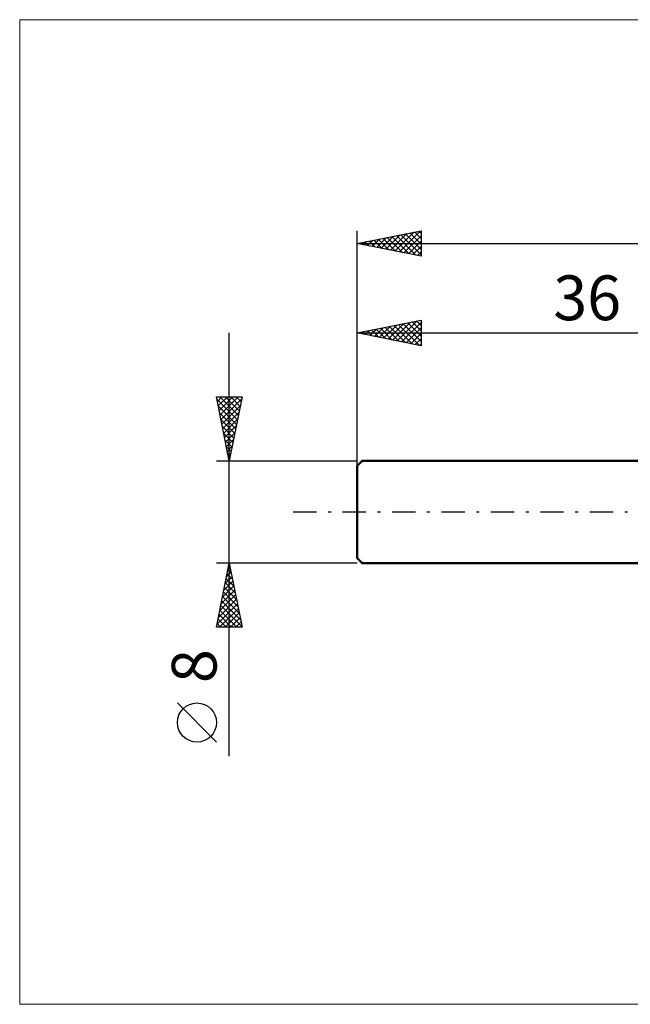
# Model space of a CAD drawing. Units: millimetres. Extents: x -26 to 127, y -39 to 39.
# Drawn here: x -26 to 21, y -39 to 39 of the extents above; entities that cross this region are included whole.
import ezdxf
from ezdxf.enums import TextEntityAlignment as Align

# ---------------------------------------------------------------- set-up
doc = ezdxf.new("R2010")
doc.units = ezdxf.units.MM
doc.header["$LTSCALE"] = 4.55
doc.linetypes.add('LONGDASH_DASH', pattern=[0.85, 0.4, -0.2, 0.05, -0.2])
for name, color, linetype in [('INFTOTAL', 9, 'CONTINUOUS'), ('SK1', 4, 'CONTINUOUS'), ('SK2', 7, 'CONTINUOUS'), ('SK4', 2, 'LONGDASH_DASH')]:
    doc.layers.add(name, color=color, linetype=linetype)
doc.styles.get("Standard").update_dxf_attribs({"font": 'Monospac821 BT'})

msp = doc.modelspace()

# ---------------------------------------------------------------- linework, layer by layer
at = {"layer": 'INFTOTAL', "color": 9, "linetype": 'CONTINUOUS', "lineweight": 18}
for p, q in [((100.1, 38.5), (-26.4, 38.5)), ((-26.4, 38.5), (-26.4, -38.5)), ((-26.4, -38.5), (100.1, -38.5))]:
    msp.add_line(p, q, dxfattribs=at)
at = {"layer": 'SK1', "color": 4, "linetype": 'CONTINUOUS', "lineweight": 50}
for p, q in [((0.4, 4), (0, 3.6)), ((36, 4), (0.4, 4)), ((0, 3.6), (0, -3.6)), ((0, -3.6), (0.4, -4)), ((0.4, -4), (36, -4))]:
    msp.add_line(p, q, dxfattribs=at)
at = {"layer": 'SK2', "color": 7, "linetype": 'CONTINUOUS', "lineweight": 25}
for p, q in [((0, 0), (0, 22)), ((0, 21), (5, 22)), ((1.892, 20.622), (2.838, 21.568)), ((2.245, 20.551), (3.368, 21.674)), ((2.599, 20.48), (3.898, 21.78)), ((2.952, 20.41), (4.429, 21.886)), ((3.07, 21.614), (4.606, 20.079)), ((3.306, 20.339), (4.959, 21.992)), ((3.424, 21.685), (5, 20.109)), ((3.66, 20.268), (5, 21.609)), ((3.778, 21.756), (5, 20.533)), ((4.131, 21.826), (5, 20.958)), ((4.485, 21.897), (5, 21.382)), ((4.838, 21.968), (5, 21.806)), ((5, 22), (5, 20)), ((0, 21), (60, 21)), ((5, 20), (0, 21)), ((0.124, 20.975), (0.186, 21.037)), ((0.242, 21.049), (0.363, 20.928)), ((0.478, 20.905), (0.716, 21.143)), ((0.596, 21.119), (0.893, 20.822)), ((0.831, 20.834), (1.247, 21.25)), ((0.949, 21.19), (1.424, 20.715)), ((1.185, 20.763), (1.777, 21.356)), ((1.303, 21.261), (1.954, 20.609)), ((1.538, 20.693), (2.307, 21.462)), ((1.656, 21.331), (2.484, 20.503)), ((2.01, 21.402), (3.015, 20.397)), ((2.363, 21.473), (3.545, 20.291)), ((2.717, 21.544), (4.075, 20.185)), ((4.013, 20.198), (5, 21.184)), ((4.367, 20.127), (5, 20.76)), ((4.72, 20.056), (5, 20.336)), ((0, 4), (0, 15)), ((0, 14), (5, 15)), ((2.422, 13.516), (3.634, 14.727)), ((2.776, 13.445), (4.164, 14.833)), ((3.13, 13.374), (4.694, 14.939)), ((3.248, 14.65), (4.871, 13.026)), ((3.483, 13.304), (5, 14.821)), ((3.601, 14.72), (5, 13.322)), ((3.955, 14.791), (5, 13.746)), ((4.308, 14.862), (5, 14.17)), ((4.662, 14.933), (5, 14.594)), ((5, 15), (5, 13)), ((-10, -19.106), (-10, 14)), ((0, 14), (36, 14)), ((5, 13), (0, 14)), ((0.066, 14.013), (0.098, 13.981)), ((0.301, 13.94), (0.452, 14.091)), ((0.419, 14.084), (0.629, 13.874)), ((0.655, 13.869), (0.982, 14.197)), ((0.773, 14.155), (1.159, 13.768)), ((1.008, 13.799), (1.512, 14.303)), ((1.126, 14.225), (1.689, 13.662)), ((1.362, 13.728), (2.043, 14.409)), ((1.48, 14.296), (2.22, 13.556)), ((1.715, 13.657), (2.573, 14.515)), ((1.833, 14.367), (2.75, 13.45)), ((2.069, 13.586), (3.103, 14.621)), ((2.187, 14.438), (3.28, 13.344)), ((2.54, 14.508), (3.811, 13.238)), ((2.894, 14.579), (4.341, 13.132)), ((3.837, 13.233), (5, 14.396)), ((4.19, 13.162), (5, 13.972)), ((4.544, 13.091), (5, 13.548)), ((4.897, 13.021), (5, 13.123)), ((-10, 4), (-11, 9)), ((-11, 9), (-9, 9)), ((-10.959, 8.797), (-9.36, 7.198)), ((-10.93, 8.649), (-10.579, 9)), ((-10.859, 8.295), (-10.154, 9)), ((-10.788, 7.942), (-9.73, 9)), ((-10.738, 9), (-9.29, 7.551)), ((-10.718, 7.588), (-9.306, 9)), ((-10.647, 7.235), (-9.03, 8.852)), ((-10.314, 9), (-9.219, 7.905)), ((-9, 9), (-10, 4)), ((-9.89, 9), (-9.148, 8.258)), ((-9.466, 9), (-9.078, 8.612)), ((-9.041, 9), (-9.007, 8.965)), ((-10.853, 8.266), (-9.431, 6.844)), ((-10.747, 7.736), (-9.502, 6.491)), ((-10.576, 6.881), (-9.136, 8.322)), ((-10.506, 6.528), (-9.242, 7.791)), ((-10.641, 7.206), (-9.573, 6.137)), ((-10.435, 6.174), (-9.348, 7.261)), ((-10.535, 6.675), (-9.643, 5.784)), ((-10.364, 5.82), (-9.454, 6.731)), ((-10.293, 5.467), (-9.56, 6.2)), ((-10.429, 6.145), (-9.714, 5.43)), ((-10.323, 5.615), (-9.785, 5.076)), ((-10.223, 5.113), (-9.666, 5.67)), ((-10.217, 5.084), (-9.855, 4.723)), ((-10.152, 4.76), (-9.772, 5.14)), ((-11, 4), (0, 4)), ((-10.111, 4.554), (-9.926, 4.369)), ((-10.081, 4.406), (-9.878, 4.609)), ((-10.011, 4.053), (-9.984, 4.079)), ((-10.005, 4.024), (-9.997, 4.016)), ((-10, -4), (-11, -4)), ((-11, -9), (-10, -4)), ((-10.106, -4.528), (-9.93, -4.352)), ((-10.098, -4.489), (-9.853, -4.733)), ((-10.027, -4.135), (-9.959, -4.203)), ((0, -4), (-10, -4)), ((-10, -4), (-9, -9)), ((-10.318, -5.588), (-9.788, -5.059)), ((-10.239, -5.196), (-9.641, -5.794)), ((-10.212, -5.058), (-9.859, -4.705)), ((-10.168, -4.842), (-9.747, -5.263)), ((-10.636, -7.179), (-9.576, -6.12)), ((-10.53, -6.649), (-9.647, -5.766)), ((-10.424, -6.119), (-9.718, -5.412)), ((-10.381, -5.903), (-9.429, -6.854)), ((-10.31, -5.549), (-9.535, -6.324)), ((-10.848, -8.24), (-9.435, -6.827)), ((-10.742, -7.71), (-9.505, -6.473)), ((-10.522, -6.61), (-9.217, -7.915)), ((-10.451, -6.256), (-9.323, -7.384)), ((-10.954, -8.77), (-9.364, -7.18)), ((-10.76, -9), (-9.293, -7.534)), ((-10.734, -7.671), (-9.405, -9)), ((-10.663, -7.317), (-9.005, -8.975)), ((-10.593, -6.963), (-9.111, -8.445)), ((-10.876, -8.378), (-10.253, -9)), ((-10.805, -8.024), (-9.829, -9)), ((-10.335, -9), (-9.223, -7.887)), ((-9.911, -9), (-9.152, -8.241)), ((-9, -9), (-11, -9)), ((-10.946, -8.731), (-10.677, -9)), ((-9.487, -9), (-9.081, -8.594)), ((-9.062, -9), (-9.01, -8.948)), ((-11, -17.994), (-14.062, -14.932))]:
    msp.add_line(p, q, dxfattribs=at)
msp.add_circle((-12.531, -16.463), 1.531, dxfattribs=at)
at = {"layer": 'SK4', "color": 2, "linetype": 'LONGDASH_DASH', "lineweight": 25}
msp.add_line((-5, 0), (65, 0), dxfattribs=at)

# ---------------------------------------------------------------- texts
at = {"layer": 'SK2', "color": 7, "linetype": 'CONTINUOUS', "lineweight": 25}
msp.add_text('36', height=3.5, dxfattribs=at).set_placement((18, 15), align=Align.CENTER)
msp.add_text('8', height=3.5, rotation=90, dxfattribs=at).set_placement((-11, -12.053), align=Align.CENTER)

doc.saveas('drawing.dxf')
